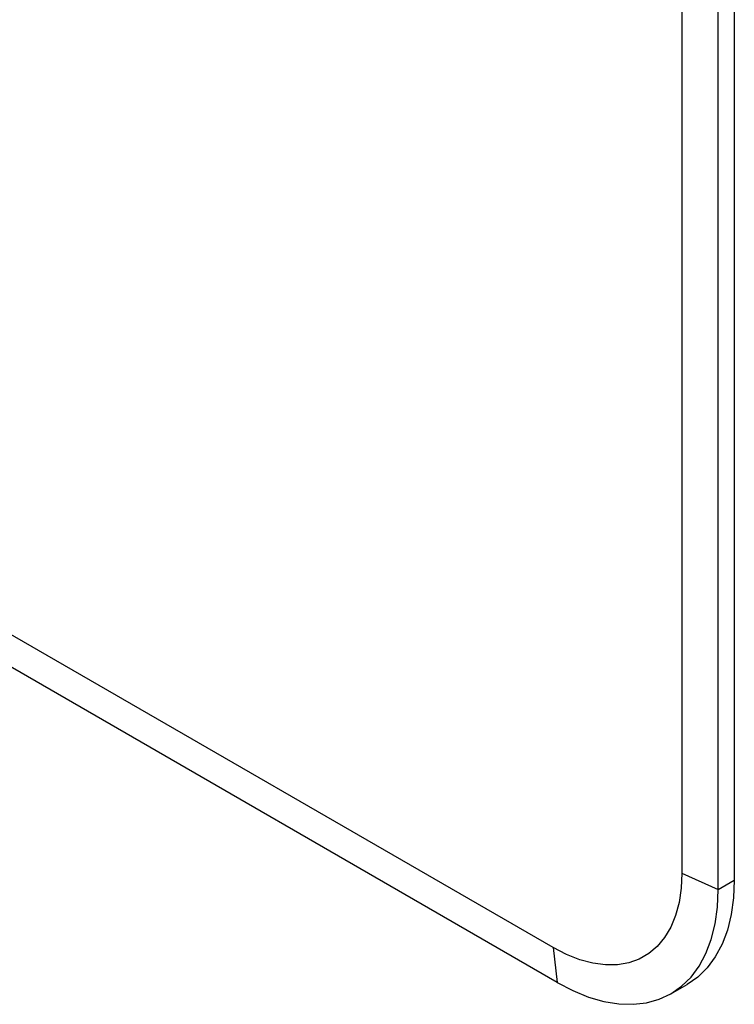
# Paper-space layout '_Isometric' of a CAD drawing. Units: millimetres. Extents: x -50 to 372, y -500 to 192.
# Drawn here: x 176 to 302, y -500 to -327 of the extents above; entities that cross this region are included whole.
import ezdxf

# ---------------------------------------------------------------- set-up
doc = ezdxf.new("R2010")
doc.units = ezdxf.units.MM

psp = doc.layouts.new('_Isometric')

# ---------------------------------------------------------------- linework, layer by layer
at = {"color": 7, "linetype": 'Continuous', "lineweight": 25}
for p, q in [((292.42, -11.13), (292.42, -476.56)), ((298.79, -479.42), (298.79, -13.99)), ((301.62, -258.84), (301.62, -477.78)), ((269.8, -489.63), (8.17, -338.59)), ((270.5, -495.75), (8.87, -344.72)), ((292.42, -476.56), (298.79, -479.42)), ((298.79, -479.42), (301.62, -477.78)), ((269.8, -489.63), (270.5, -495.75)), ((290.5, -497.73), (293.33, -496.1))]:
    psp.add_line(p, q, dxfattribs=at)
at = {"color": 7, "linetype": 'Continuous', "lineweight": 25, "flags": 128}
for points in [[(292.42, -476.56), (292.3, -479.22), (291.93, -481.71), (291.32, -484), (290.47, -486.06), (289.39, -487.87), (288.1, -489.42), (286.61, -490.69), (284.94, -491.66), (283.1, -492.31), (281.11, -492.66), (279, -492.68), (276.79, -492.38), (274.5, -491.77), (272.16, -490.85), (269.8, -489.63)], [(301.62, -477.78), (301.48, -480.91), (301.07, -483.84), (300.4, -486.56), (299.46, -489.04), (298.28, -491.25), (296.85, -493.18), (295.2, -494.8), (293.33, -496.1), (293.33, -496.1)], [(270.5, -495.75), (273.28, -497.19), (276.02, -498.31), (278.71, -499.08), (281.33, -499.51), (283.84, -499.59), (286.22, -499.32), (288.45, -498.7), (290.5, -497.73), (292.37, -496.43), (294.02, -494.81), (295.45, -492.89), (296.63, -490.67), (297.57, -488.2), (298.24, -485.48), (298.65, -482.54), (298.79, -479.42)]]:
    psp.add_lwpolyline(points, dxfattribs=at)

doc.saveas('drawing.dxf')
